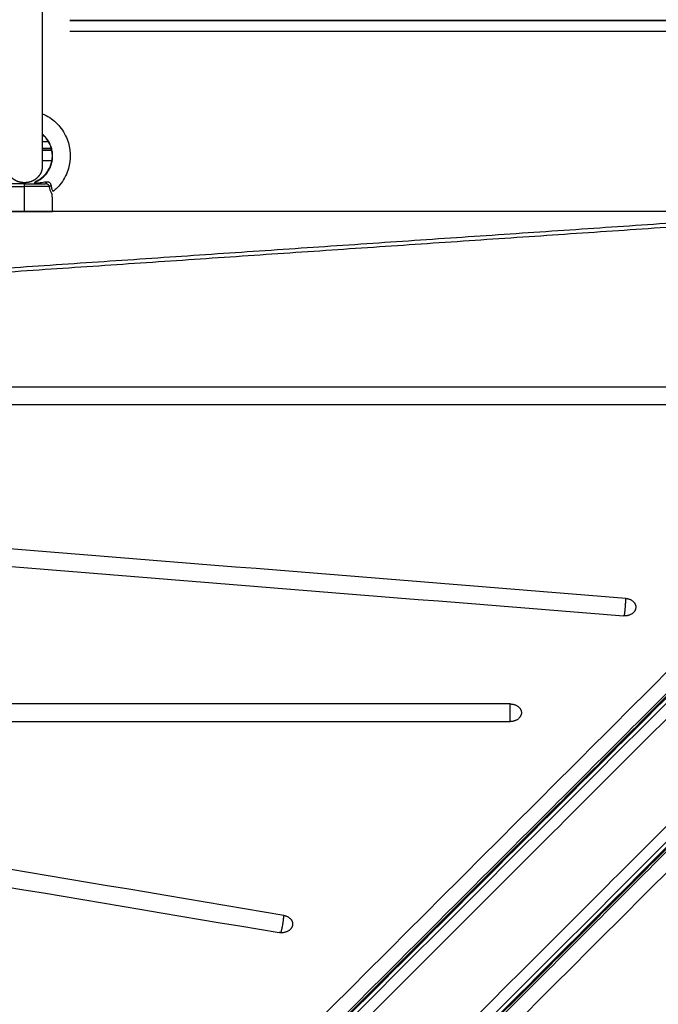
# Model space of a CAD drawing. Units: millimetres. Extents: x 0 to 18.9, y -0.1 to 15.7.
# Drawn here: x 5.1 to 5.4, y 4.8 to 5.2 of the extents above; entities that cross this region are included whole.
import ezdxf

# ---------------------------------------------------------------- set-up
doc = ezdxf.new("R2010")
doc.units = ezdxf.units.MM
doc.layers.get('Defpoints').update_dxf_attribs({"lineweight": 5})
doc.layers.add('DIASTASEIS', color=253, linetype='Continuous', lineweight=5)
doc.layers.add('Make2D$Visible$Curves', color=7, linetype='Continuous')
doc.layers.add('Make2D$Visible$Tangents', color=8, linetype='Continuous')
doc.styles.get("Standard").update_dxf_attribs({"font": 'ARIALN.TTF'})
doc.dimstyles.get("Standard").update_dxf_attribs({"dimtxt": 0.18, "dimasz": 0.15, "dimexe": 0.1, "dimexo": 0, "dimgap": 0.09, "dimtad": 0, "dimtih": 1, "dimtoh": 1, "dimzin": 0, "dimdsep": 46, "dimtxsty": 'Standard', "dimblk": 'OBLIQUE', "dimcen": 0.09, "dimadec": 0, "dimazin": 0, "dimtfac": 1, "dimtofl": 0, "dimtmove": 0, "dimatfit": 3, "dimfxl": 1, "dimtolj": 1, "dimtzin": 0, "dimarcsym": 0})

# ---------------------------------------------------------------- blocks, each defined once
blk = doc.blocks.new('_Oblique')
at = {"color": 0, "linetype": 'ByBlock', "lineweight": -2, "transparency": 16777216}
blk.add_line((-0.5, -0.5), (0.5, 0.5), dxfattribs=at)
blk = doc.blocks.new('*D49')
at = {"layer": 'Defpoints', "color": 0}
for p in [(5.1232, 6.24027), (9.65018, 6.24027), (6.39749, 2)]:
    blk.add_point(p, dxfattribs=at)
at = {"layer": 'DIASTASEIS', "color": 0, "lineweight": -2}
for p, q in [((5.1232, 6.24027), (9.75018, 6.24027)), ((9.65018, 6.24027), (9.65018, 4.30204)), ((9.65018, 2), (9.65018, 3.93823)), ((6.39749, 2), (9.75018, 2))]:
    blk.add_line(p, q, dxfattribs=at)
at = {"layer": 'DIASTASEIS', "color": 0, "linetype": 'ByBlock', "lineweight": -2, "xscale": 0.15, "yscale": 0.15, "zscale": 0.15}
for p, rotation in [((9.65018, 6.24027), 90), ((9.65018, 2), 270)]:
    blk.add_blockref('_Oblique', p, dxfattribs=dict(at, rotation=rotation))
at = {"layer": 'DIASTASEIS', "color": 0, "insert": (9.65018, 4.12013), "char_height": 0.18, "attachment_point": 5}
blk.add_mtext('\\A1;\\A1;4.20', dxfattribs=at)
blk = doc.blocks.new('*D57')
at = {"layer": 'Defpoints', "color": 0}
for p in [(8.81429, 6.83543), (8.81429, 5.06951), (2.86082, 4.96051)]:
    blk.add_point(p, dxfattribs=at)
at = {"layer": 'DIASTASEIS', "color": 0, "lineweight": -2}
for p, q in [((2.86082, 4.96051), (2.86082, 6.93543)), ((8.81429, 5.06951), (8.81429, 6.93543)), ((2.86082, 6.83543), (5.55564, 6.83543)), ((8.81429, 6.83543), (6.11946, 6.83543))]:
    blk.add_line(p, q, dxfattribs=at)
at = {"layer": 'DIASTASEIS', "color": 0, "linetype": 'ByBlock', "lineweight": -2, "xscale": 0.15, "yscale": 0.15, "zscale": 0.15, "rotation": 180}
blk.add_blockref('_Oblique', (2.86082, 6.83543), dxfattribs=at)
at = {"layer": 'DIASTASEIS', "color": 0, "linetype": 'ByBlock', "lineweight": -2, "xscale": 0.15, "yscale": 0.15, "zscale": 0.15}
blk.add_blockref('_Oblique', (8.81429, 6.83543), dxfattribs=at)
at = {"layer": 'DIASTASEIS', "color": 0, "insert": (5.83755, 6.83543), "char_height": 0.18, "attachment_point": 5}
blk.add_mtext('\\A1;\\A1;6.00', dxfattribs=at)
blk = doc.blocks.new('*D59')
at = {"layer": 'Defpoints', "color": 0}
for p in [(5.12153, 7.74027), (6.40249, 0), (11.57755, 0)]:
    blk.add_point(p, dxfattribs=at)
at = {"layer": 'DIASTASEIS', "color": 0, "lineweight": -2}
for p, q in [((5.12153, 7.74027), (11.67755, 7.74027)), ((11.57755, 7.74027), (11.57755, 4.05204)), ((11.57755, 0), (11.57755, 3.68823)), ((6.40249, 0), (11.67755, 0))]:
    blk.add_line(p, q, dxfattribs=at)
at = {"layer": 'DIASTASEIS', "color": 0, "linetype": 'ByBlock', "lineweight": -2, "xscale": 0.15, "yscale": 0.15, "zscale": 0.15}
for p, rotation in [((11.57755, 7.74027), 90), ((11.57755, 0), 270)]:
    blk.add_blockref('_Oblique', p, dxfattribs=dict(at, rotation=rotation))
at = {"layer": 'DIASTASEIS', "color": 0, "insert": (11.57755, 3.87013), "char_height": 0.18, "attachment_point": 5}
blk.add_mtext('\\A1;\\A1;7.90', dxfattribs=at)
blk = doc.blocks.new('*D60')
at = {"layer": 'Defpoints', "color": 0}
for p in [(10.84729, 8.41764), (1.36228, 4.59951), (10.84729, 4.59951)]:
    blk.add_point(p, dxfattribs=at)
at = {"layer": 'DIASTASEIS', "color": 0, "lineweight": -2}
for p, q in [((1.36228, 4.59951), (1.36228, 8.51764)), ((10.84729, 4.59951), (10.84729, 8.51764)), ((1.36228, 8.41764), (5.7729, 8.41764)), ((10.84729, 8.41764), (6.43667, 8.41764))]:
    blk.add_line(p, q, dxfattribs=at)
at = {"layer": 'DIASTASEIS', "color": 0, "linetype": 'ByBlock', "lineweight": -2, "xscale": 0.15, "yscale": 0.15, "zscale": 0.15, "rotation": 180}
blk.add_blockref('_Oblique', (1.36228, 8.41764), dxfattribs=at)
at = {"layer": 'DIASTASEIS', "color": 0, "linetype": 'ByBlock', "lineweight": -2, "xscale": 0.15, "yscale": 0.15, "zscale": 0.15}
blk.add_blockref('_Oblique', (10.84729, 8.41764), dxfattribs=at)
at = {"layer": 'DIASTASEIS', "color": 0, "insert": (6.10479, 8.41764), "char_height": 0.18, "attachment_point": 5}
blk.add_mtext('\\A1;\\A1;10.00', dxfattribs=at)
blk = doc.blocks.new('KATOPSH_S131')
blk.add_line((1859.46519, 6939.29418), (1858.56688, 6939.29418))
at = {"layer": 'Make2D$Visible$Curves', "lineweight": -3}
for points, knots in [([(1859.0392, 6940.38938), (1859.0392, 6940.38938), (1859.0392, 6940.38868), (1859.0392, 6940.38718), (1859.0392, 6940.38659), (1859.0392, 6940.38588), (1859.0392, 6940.38504), (1859.0392, 6940.38387), (1859.0392, 6940.38245), (1859.0392, 6940.38076), (1859.0392, 6940.37804), (1859.0392, 6940.37462), (1859.0392, 6940.37043), (1859.0392, 6940.36649), (1859.0392, 6940.36187), (1859.0392, 6940.3565), (1859.0392, 6940.35143), (1859.0392, 6940.3457), (1859.0392, 6940.33925), (1859.0392, 6940.33316), (1859.0392, 6940.32642), (1859.0392, 6940.31898), (1859.0392, 6940.31196), (1859.0392, 6940.30432), (1859.0392, 6940.29601), (1859.0392, 6940.28815), (1859.0392, 6940.2797), (1859.0392, 6940.27063), (1859.0392, 6940.26203), (1859.0392, 6940.25287), (1859.0392, 6940.24314), (1859.0392, 6940.23389), (1859.0392, 6940.22412), (1859.0392, 6940.21383), (1859.0392, 6940.20403), (1859.0392, 6940.19376), (1859.0392, 6940.18301), (1859.0392, 6940.17276), (1859.0392, 6940.16208), (1859.0392, 6940.15098), (1859.0392, 6940.14038), (1859.0392, 6940.1294), (1859.0392, 6940.11804), (1859.0392, 6940.10719), (1859.0392, 6940.09599), (1859.0392, 6940.08449), (1859.0392, 6940.07348), (1859.0392, 6940.06219), (1859.0392, 6940.05063), (1859.0392, 6940.03957), (1859.0392, 6940.02827), (1859.0392, 6940.01675), (1859.0392, 6940.00574), (1859.0392, 6939.99454), (1859.0392, 6939.98317), (1859.0392, 6939.9723), (1859.0392, 6939.9613), (1859.0392, 6939.95017), (1859.0392, 6939.93956), (1859.0392, 6939.92885), (1859.0392, 6939.91806), (1859.0392, 6939.9078), (1859.0392, 6939.89748), (1859.0392, 6939.88714), (1859.0392, 6939.88217), (1859.0392, 6939.87719), (1859.0392, 6939.87221), (1859.0392, 6939.86738), (1859.0392, 6939.86254), (1859.0392, 6939.85771), (1859.0392, 6939.85534), (1859.0392, 6939.85298), (1859.0392, 6939.85062), (1859.0392, 6939.84829), (1859.0392, 6939.84596), (1859.0392, 6939.84364), (1859.0392, 6939.8391), (1859.0392, 6939.83456), (1859.0392, 6939.83004), (1859.0392, 6939.81323), (1859.0392, 6939.79658), (1859.0392, 6939.78012), (1859.0392, 6939.7655), (1859.0392, 6939.75106), (1859.0392, 6939.73684), (1859.0392, 6939.72418), (1859.0392, 6939.71172), (1859.0392, 6939.69951), (1859.0392, 6939.68859), (1859.0392, 6939.67789), (1859.0392, 6939.66747), (1859.0392, 6939.65805), (1859.0392, 6939.64888), (1859.0392, 6939.64002), (1859.0392, 6939.63189), (1859.0392, 6939.62403), (1859.0392, 6939.61648), (1859.0392, 6939.60942), (1859.0392, 6939.60264), (1859.0392, 6939.59617), (1859.0392, 6939.58996), (1859.0392, 6939.58404), (1859.0392, 6939.57841), (1859.0392, 6939.57285), (1859.0392, 6939.56756), (1859.0392, 6939.56251), (1859.0392, 6939.55738), (1859.0392, 6939.5525), (1859.0392, 6939.54778), (1859.0392, 6939.54536), (1859.0392, 6939.54299), (1859.0392, 6939.54065), (1859.0392, 6939.53826), (1859.0392, 6939.53591), (1859.0392, 6939.53359), (1859.0392, 6939.52883), (1859.0392, 6939.52421), (1859.0392, 6939.51968), (1859.0392, 6939.51505), (1859.0392, 6939.51052), (1859.0392, 6939.50607), (1859.0392, 6939.50156), (1859.0392, 6939.49713), (1859.0392, 6939.49276), (1859.0392, 6939.48838), (1859.0392, 6939.48406), (1859.0392, 6939.47977), (1859.0392, 6939.47552), (1859.0392, 6939.47131), (1859.0392, 6939.46711), (1859.0392, 6939.463), (1859.0392, 6939.45891), (1859.0392, 6939.4548), (1859.0392, 6939.45084), (1859.0392, 6939.44686), (1859.0392, 6939.44285), (1859.0392, 6939.43904), (1859.0392, 6939.43519), (1859.0392, 6939.43128), (1859.0392, 6939.42762), (1859.0392, 6939.42391), (1859.0392, 6939.42009), (1859.0392, 6939.41834), (1859.0392, 6939.41658), (1859.0392, 6939.41478), (1859.0392, 6939.41299), (1859.0392, 6939.41117), (1859.0392, 6939.40931), (1859.0392, 6939.40764), (1859.0392, 6939.40595), (1859.0392, 6939.40422), (1859.0392, 6939.4025), (1859.0392, 6939.40074), (1859.0392, 6939.39894), (1859.0392, 6939.39577), (1859.0392, 6939.39247), (1859.0392, 6939.38902), (1859.0392, 6939.38751), (1859.0392, 6939.38597), (1859.0392, 6939.38439), (1859.0392, 6939.38282), (1859.0392, 6939.38122), (1859.0392, 6939.37957), (1859.0392, 6939.37815), (1859.0392, 6939.37669), (1859.0392, 6939.37519), (1859.0392, 6939.37371), (1859.0392, 6939.37218), (1859.0392, 6939.37062), (1859.0392, 6939.36794), (1859.0392, 6939.36515), (1859.0392, 6939.3622), (1859.0392, 6939.36094), (1859.0392, 6939.35966), (1859.0392, 6939.35835), (1859.0392, 6939.35704), (1859.0392, 6939.3557), (1859.0392, 6939.35432), (1859.0392, 6939.35372), (1859.0392, 6939.3531), (1859.0392, 6939.35248), (1859.0392, 6939.35186), (1859.0392, 6939.35124), (1859.0392, 6939.3506), (1859.0392, 6939.35002), (1859.0392, 6939.34943), (1859.0392, 6939.34884), (1859.0392, 6939.34824), (1859.0392, 6939.34764), (1859.0392, 6939.34703), (1859.0392, 6939.34592), (1859.0392, 6939.34478), (1859.0392, 6939.3436), (1859.0392, 6939.34255), (1859.0392, 6939.34146), (1859.0392, 6939.34034), (1859.0392, 6939.33933), (1859.0392, 6939.3383), (1859.0392, 6939.33723), (1859.0392, 6939.33628), (1859.0392, 6939.3353), (1859.0392, 6939.33429), (1859.0392, 6939.33339), (1859.0392, 6939.33246), (1859.0392, 6939.33151), (1859.0392, 6939.33065), (1859.0392, 6939.32978), (1859.0392, 6939.32889), (1859.0392, 6939.32809), (1859.0392, 6939.32727), (1859.0392, 6939.32645), (1859.0392, 6939.32626), (1859.0392, 6939.32607), (1859.0392, 6939.32587), (1859.0392, 6939.32577), (1859.0392, 6939.32566), (1859.0392, 6939.32556), (1859.0392, 6939.32543), (1859.0392, 6939.32531), (1859.0392, 6939.32518), (1859.0392, 6939.32467), (1859.0392, 6939.32416), (1859.0392, 6939.32365), (1859.0392, 6939.32312), (1859.0392, 6939.3226), (1859.0392, 6939.32209), (1859.0392, 6939.32156), (1859.0392, 6939.32105), (1859.0392, 6939.32056), (1859.0392, 6939.32005), (1859.0392, 6939.31957), (1859.0392, 6939.31911), (1859.0392, 6939.31864), (1859.0392, 6939.3182), (1859.0392, 6939.3178), (1859.0392, 6939.31739), (1859.0392, 6939.31701), (1859.0392, 6939.31668), (1859.0392, 6939.31634), (1859.0392, 6939.31604), (1859.0392, 6939.31578), (1859.0392, 6939.31552), (1859.0392, 6939.31531), (1859.0392, 6939.31513), (1859.0392, 6939.31496), (1859.0392, 6939.31482), (1859.0392, 6939.31472), (1859.0392, 6939.31463), (1859.0392, 6939.31457), (1859.0392, 6939.31455), (1859.0392, 6939.31454), (1859.0392, 6939.31454), (1859.0392, 6939.31454), (1859.0392, 6939.31454), (1859.0392, 6939.31454)], [0, 0, 0, 0, 111.685535, 111.685535, 111.685535, 155.42212, 155.42212, 155.42212, 216.627974, 216.627974, 216.627974, 315.296838, 315.296838, 315.296838, 408.128366, 408.128366, 408.128366, 495.553393, 495.553393, 495.553393, 577.998316, 577.998316, 577.998316, 655.864107, 655.864107, 655.864107, 729.534731, 729.534731, 729.534731, 799.379533, 799.379533, 799.379533, 865.733242, 865.733242, 865.733242, 928.883042, 928.883042, 928.883042, 989.107331, 989.107331, 989.107331, 1046.629473, 1046.629473, 1046.629473, 1101.639226, 1101.639226, 1101.639226, 1154.275442, 1154.275442, 1154.275442, 1204.654959, 1204.654959, 1204.654959, 1252.846411, 1252.846411, 1252.846411, 1298.88596, 1298.88596, 1298.88596, 1342.785212, 1342.785212, 1342.785212, 1384.52605, 1384.52605, 1384.52605, 1404.577956, 1404.577956, 1404.577956, 1424.074732, 1424.074732, 1424.074732, 1433.617308, 1433.617308, 1433.617308, 1443.020155, 1443.020155, 1443.020155, 1461.411682, 1461.411682, 1461.411682, 1529.746314, 1529.746314, 1529.746314, 1590.442194, 1590.442194, 1590.442194, 1644.494343, 1644.494343, 1644.494343, 1692.8992, 1692.8992, 1692.8992, 1736.695961, 1736.695961, 1736.695961, 1776.918907, 1776.918907, 1776.918907, 1814.611662, 1814.611662, 1814.611662, 1850.809795, 1850.809795, 1850.809795, 1886.520854, 1886.520854, 1886.520854, 1922.709905, 1922.709905, 1922.709905, 1941.274935, 1941.274935, 1941.274935, 1960.233066, 1960.233066, 1960.233066, 1999.149676, 1999.149676, 1999.149676, 2039.015525, 2039.015525, 2039.015525, 2079.362803, 2079.362803, 2079.362803, 2119.71675, 2119.71675, 2119.71675, 2159.608694, 2159.608694, 2159.608694, 2198.552793, 2198.552793, 2198.552793, 2236.071521, 2236.071521, 2236.071521, 2271.691509, 2271.691509, 2271.691509, 2304.941382, 2304.941382, 2304.941382, 2320.152289, 2320.152289, 2320.152289, 2335.346429, 2335.346429, 2335.346429, 2348.966631, 2348.966631, 2348.966631, 2362.559998, 2362.559998, 2362.559998, 2386.641514, 2386.641514, 2386.641514, 2397.214317, 2397.214317, 2397.214317, 2407.763191, 2407.763191, 2407.763191, 2416.941967, 2416.941967, 2416.941967, 2426.094982, 2426.094982, 2426.094982, 2441.814394, 2441.814394, 2441.814394, 2448.475695, 2448.475695, 2448.475695, 2455.099859, 2455.099859, 2455.099859, 2457.998989, 2457.998989, 2457.998989, 2460.890937, 2460.890937, 2460.890937, 2463.5217, 2463.5217, 2463.5217, 2466.143943, 2466.143943, 2466.143943, 2470.896708, 2470.896708, 2470.896708, 2475.168706, 2475.168706, 2475.168706, 2478.995622, 2478.995622, 2478.995622, 2482.413996, 2482.413996, 2482.413996, 2485.467052, 2485.467052, 2485.467052, 2488.200518, 2488.200518, 2488.200518, 2490.672616, 2490.672616, 2490.672616, 2491.254544, 2491.254544, 2491.254544, 2491.570411, 2491.570411, 2491.570411, 2491.943315, 2491.943315, 2491.943315, 2493.490613, 2493.490613, 2493.490613, 2495.11905, 2495.11905, 2495.11905, 2496.828721, 2496.828721, 2496.828721, 2498.604325, 2498.604325, 2498.604325, 2500.44008, 2500.44008, 2500.44008, 2502.309951, 2502.309951, 2502.309951, 2504.197197, 2504.197197, 2504.197197, 2506.062576, 2506.062576, 2506.062576, 2507.88592, 2507.88592, 2507.88592, 2509.644234, 2509.644234, 2509.644234, 2509.93213, 2509.93213, 2510.07599, 2510.07599, 2510.07599, 2510.07599]), ([(1859.0392, 6939.33805), (1859.04035, 6939.33756), (1859.04145, 6939.33697), (1859.04249, 6939.33629), (1859.0435, 6939.33562), (1859.04446, 6939.33486), (1859.04534, 6939.33402), (1859.04616, 6939.33324), (1859.04692, 6939.33238), (1859.0476, 6939.33148), (1859.04838, 6939.33044), (1859.04906, 6939.32932), (1859.04963, 6939.32816), (1859.05014, 6939.32712), (1859.05056, 6939.32603), (1859.05088, 6939.32492), (1859.05117, 6939.32393), (1859.05139, 6939.32292), (1859.05152, 6939.3219), (1859.05164, 6939.32099), (1859.0517, 6939.32009), (1859.0517, 6939.31918), (1859.0517, 6939.31827), (1859.05164, 6939.31736), (1859.05152, 6939.31645), (1859.05139, 6939.31543), (1859.05117, 6939.31442), (1859.05088, 6939.31344), (1859.05056, 6939.31232), (1859.05014, 6939.31124), (1859.04963, 6939.31019), (1859.04906, 6939.30903), (1859.04838, 6939.30791), (1859.0476, 6939.30688), (1859.04692, 6939.30597), (1859.04616, 6939.30511), (1859.04534, 6939.30433), (1859.0449, 6939.30391), (1859.04444, 6939.30351), (1859.04397, 6939.30313)], [72.719461, 72.719461, 72.719461, 72.719461, 76.456174, 76.456174, 76.456174, 80.112026, 80.112026, 80.112026, 83.524749, 83.524749, 83.524749, 87.423599, 87.423599, 87.423599, 90.908756, 90.908756, 90.908756, 94.000158, 94.000158, 94.000158, 96.731468, 96.731468, 96.731468, 99.462779, 99.462779, 99.462779, 102.554181, 102.554181, 102.554181, 106.039338, 106.039338, 106.039338, 109.938188, 109.938188, 109.938188, 113.350911, 113.350911, 113.350911, 115.176897, 115.176897, 115.176897, 115.176897]), ([(1859.0362, 6939.30772), (1859.03686, 6939.308), (1859.03749, 6939.30835), (1859.03808, 6939.30874), (1859.0387, 6939.30915), (1859.03929, 6939.30961), (1859.03982, 6939.31012), (1859.04033, 6939.3106), (1859.04079, 6939.31112), (1859.0412, 6939.31168), (1859.04168, 6939.31231), (1859.04209, 6939.31299), (1859.04244, 6939.3137), (1859.04275, 6939.31433), (1859.04301, 6939.315), (1859.0432, 6939.31568), (1859.04338, 6939.31628), (1859.04351, 6939.31689), (1859.04359, 6939.31752), (1859.04367, 6939.31807), (1859.0437, 6939.31862), (1859.0437, 6939.31918), (1859.0437, 6939.31973), (1859.04367, 6939.32028), (1859.04359, 6939.32083), (1859.04351, 6939.32146), (1859.04338, 6939.32207), (1859.0432, 6939.32268), (1859.04301, 6939.32335), (1859.04275, 6939.32402), (1859.04244, 6939.32465), (1859.04209, 6939.32536), (1859.04168, 6939.32604), (1859.0412, 6939.32668), (1859.04079, 6939.32723), (1859.04033, 6939.32775), (1859.03982, 6939.32823), (1859.03962, 6939.32842), (1859.03942, 6939.3286), (1859.0392, 6939.32878)], [5.152261, 5.152261, 5.152261, 5.152261, 7.297896, 7.297896, 7.297896, 9.52707, 9.52707, 9.52707, 11.608, 11.608, 11.608, 13.985348, 13.985348, 13.985348, 16.110443, 16.110443, 16.110443, 17.995445, 17.995445, 17.995445, 19.660878, 19.660878, 19.660878, 21.326311, 21.326311, 21.326311, 23.211312, 23.211312, 23.211312, 25.336408, 25.336408, 25.336408, 27.713755, 27.713755, 27.713755, 29.794685, 29.794685, 29.794685, 30.626362, 30.626362, 30.626362, 30.626362]), ([(1859.03557, 6939.30687), (1859.03643, 6939.30694), (1859.03731, 6939.30704), (1859.03909, 6939.30727), (1859.04, 6939.3074), (1859.04094, 6939.30755)], [-5.776539, -5.776539, -5.776539, -5.776539, -2.88827, -2.88827, 0, 0, 0, 0]), ([(1859.03594, 6939.30735), (1859.03589, 6939.30729), (1859.03583, 6939.30721), (1859.03571, 6939.30705), (1859.03564, 6939.30696), (1859.03557, 6939.30687)], [0, 0, 0, 0, 0.513912, 0.513912, 1.027825, 1.027825, 1.027825, 1.027825]), ([(1859.0362, 6939.30772), (1859.0362, 6939.30772), (1859.0362, 6939.30771), (1859.03617, 6939.30768), (1859.03616, 6939.30765), (1859.03609, 6939.30756), (1859.03602, 6939.30747), (1859.03594, 6939.30735)], [0, 0, 0, 0, 0.42252, 0.42252, 0.845041, 0.845041, 1.690081, 1.690081, 1.690081, 1.690081]), ([(1859.0435, 6939.30212), (1859.0435, 6939.30212), (1859.04349, 6939.30214), (1859.04345, 6939.30221), (1859.04342, 6939.30226), (1859.04335, 6939.3024), (1859.0433, 6939.30249), (1859.0432, 6939.30271), (1859.04314, 6939.30283), (1859.04301, 6939.30312), (1859.04295, 6939.30328), (1859.04281, 6939.30364), (1859.04274, 6939.30384), (1859.04254, 6939.30447), (1859.04243, 6939.30494), (1859.04233, 6939.30546)], [-6.583019, -6.583019, -6.583019, -6.583019, -5.760461, -5.760461, -4.937538, -4.937538, -4.114615, -4.114615, -3.291692, -3.291692, -2.468769, -2.468769, -1.645846, -1.645846, 0, 0, 0, 0]), ([(1859.04313, 6939.30585), (1859.04315, 6939.30557), (1859.04319, 6939.3053), (1859.04328, 6939.30481), (1859.04334, 6939.30458), (1859.04347, 6939.30417), (1859.04354, 6939.304), (1859.04367, 6939.3037), (1859.04373, 6939.30358), (1859.04383, 6939.30338), (1859.04387, 6939.3033), (1859.04394, 6939.30319), (1859.04396, 6939.30315), (1859.04397, 6939.30314), (1859.04397, 6939.30313), (1859.04397, 6939.30313)], [0, 0, 0, 0, 0.885607, 0.885607, 1.771215, 1.771215, 2.656822, 2.656822, 3.542429, 3.542429, 4.428037, 4.428037, 5.313644, 5.313644, 5.600763, 5.600763, 5.600763, 5.600763])]:
    blk.add_open_spline(points, degree=3, knots=knots, dxfattribs=at)
for points, degree in [([(1859.05154, 6939.37977), (1859.23987, 6939.37977), (1859.4282, 6939.37977)], 2), ([(1859.4282, 6939.37977), (1859.23987, 6939.37977), (1859.05154, 6939.37977)], 2), ([(1859.0392, 6939.32259), (1859.04122, 6939.32259), (1859.04323, 6939.32259)], 2), ([(1859.0392, 6939.32177), (1859.04132, 6939.32177), (1859.04343, 6939.32177)], 2), ([(1859.04343, 6939.32177), (1859.04132, 6939.32177), (1859.0392, 6939.32177)], 2), ([(1858.84741, 6939.25696), (1859.18993, 6939.28022), (1859.53245, 6939.30348)], 2), ([(1859.0435, 6939.30212), (1859.0436, 6939.29815), (1859.0437, 6939.29418)], 2), ([(1859.53633, 6939.29372), (1859.28553, 6939.04293), (1859.03474, 6938.79213)], 2), ([(1859.06823, 6938.75864), (1859.3185, 6939.00891), (1859.56877, 6939.25918)], 2), ([(1859.40268, 6939.21553), (1859.15503, 6939.21553), (1858.90738, 6939.21553), (1858.65973, 6939.21553)], 3), ([(1858.65973, 6939.20766), (1858.90738, 6939.20766), (1859.15503, 6939.20766), (1859.40268, 6939.20766)], 3), ([(1859.30066, 6939.12083), (1859.10427, 6939.13661), (1858.90789, 6939.15239), (1858.7115, 6939.16817)], 3), ([(1858.71049, 6939.16034), (1858.90687, 6939.14456), (1859.10326, 6939.12878), (1859.29964, 6939.113)], 3), ([(1859.37353, 6939.12854), (1859.20198, 6938.957), (1859.03044, 6938.78545)], 2), ([(1859.40464, 6939.09743), (1859.2331, 6938.92589), (1859.06155, 6938.75434)], 2), ([(1859.24888, 6939.07351), (1859.10376, 6939.07351), (1858.95865, 6939.07351), (1858.81353, 6939.07351)], 3), ([(1858.81353, 6939.06564), (1858.95865, 6939.06564), (1859.10376, 6939.06564), (1859.24888, 6939.06564)], 3), ([(1859.1474, 6938.97875), (1859.05354, 6938.99453), (1858.95969, 6939.01031), (1858.86584, 6939.02608)], 3), ([(1858.86375, 6939.01839), (1858.9576, 6939.00261), (1859.05145, 6938.98683), (1859.14531, 6938.97105)], 3)]:
    blk.add_open_spline(points, degree=degree, dxfattribs=at)
blk.add_rational_spline([(1859.0392, 6939.31454), (1859.0392, 6939.31454), (1859.0392, 6939.31454), (1859.0392, 6939.31451), (1859.0392, 6939.31449), (1859.0392, 6939.31442), (1859.0392, 6939.31437), (1859.03919, 6939.31401), (1859.03916, 6939.31371), (1859.03902, 6939.31286), (1859.03886, 6939.31232), (1859.03864, 6939.3118), (1859.03824, 6939.31086), (1859.03764, 6939.31001), (1859.03686, 6939.30928), (1859.0353, 6939.30783), (1859.03329, 6939.30711), (1859.0312, 6939.30711), (1859.02911, 6939.30711), (1859.02711, 6939.30783), (1859.02555, 6939.30928), (1859.02477, 6939.31001), (1859.02417, 6939.31086), (1859.02377, 6939.3118), (1859.02358, 6939.31225), (1859.02343, 6939.31271), (1859.02329, 6939.31341), (1859.02326, 6939.31364), (1859.02323, 6939.31394), (1859.02322, 6939.31402), (1859.02321, 6939.31417), (1859.02321, 6939.31424), (1859.02321, 6939.31435), (1859.02321, 6939.31439), (1859.02321, 6939.31443), (1859.0232, 6939.31454), (1859.0232, 6939.31454)], [1, 1, 1, 1, 1, 1, 1, 1, 1, 1, 1, 1, 0.972580626, 0.958870939, 0.958870939, 0.958870939, 1.013709687, 1.123387183, 1.013709687, 0.958870939, 0.958870939, 0.958870939, 0.972580626, 1, 1, 1, 1, 1, 1, 1, 1, 1, 1, 1, 1, 1, 1], degree=3, knots=[2510.206082, 2510.206082, 2510.206082, 2510.206082, 2510.246309, 2510.246309, 2510.301148, 2510.301148, 2510.454671, 2510.454671, 2511.357141, 2511.357141, 2513.034581, 2513.034581, 2513.034581, 2516.164889, 2516.164889, 2516.164889, 2522.51445, 2522.51445, 2522.51445, 2528.864014, 2528.864014, 2528.864014, 2531.994323, 2531.994323, 2531.994323, 2533.507674, 2533.507674, 2534.229047, 2534.229047, 2534.463999, 2534.463999, 2534.696208, 2534.696208, 2534.810944, 2534.810944, 2534.811388, 2534.811388, 2534.811388, 2534.811388], dxfattribs=at)
for points, weights in [([(1859.0312, 6939.30668), (1859.02494, 6939.30668), (1859.02176, 6939.30668)], [1, 0.868169777423, 1]), ([(1859.0312, 6939.30668), (1859.03747, 6939.30668), (1859.04064, 6939.30668)], [1, 0.868169777423, 1]), ([(1859.04094, 6939.30755), (1859.04087, 6939.30668), (1859.04064, 6939.30668)], [1, 0.807277617884, 1]), ([(1859.04233, 6939.30546), (1859.04256, 6939.30569), (1859.04313, 6939.30585)], [1, 0.899615127664, 1]), ([(1859.0187, 6939.29418), (1859.0187, 6939.29418), (1859.0312, 6939.29418)], [1, 0.707106781187, 1]), ([(1859.0312, 6939.29418), (1859.0437, 6939.29418), (1859.0437, 6939.29418)], [1, 0.707106781187, 1]), ([(1859.30066, 6939.12083), (1859.30515, 6939.12047), (1859.30515, 6939.11692)], [1, 0.742141898603, 1]), ([(1859.30512, 6939.11652), (1859.30461, 6939.1126), (1859.29964, 6939.113)], [1, 0.707106781187, 1]), ([(1859.30515, 6939.11692), (1859.30515, 6939.11671), (1859.30512, 6939.11652)], [1, 0.998706793482, 1]), ([(1859.24888, 6939.07351), (1859.25388, 6939.07351), (1859.25388, 6939.06958)], [1, 0.707106781187, 1]), ([(1859.25388, 6939.06958), (1859.25388, 6939.06564), (1859.24888, 6939.06564)], [1, 0.707106781186, 1]), ([(1859.1474, 6938.97875), (1859.15135, 6938.97808), (1859.15135, 6938.9749)], [1, 0.777457244222, 1]), ([(1859.15124, 6938.97407), (1859.1502, 6938.97023), (1859.14531, 6938.97105)], [1, 0.707106781186, 1]), ([(1859.15135, 6938.9749), (1859.15135, 6938.97448), (1859.15124, 6938.97407)], [1, 0.994470054583, 1])]:
    blk.add_rational_spline(points, weights, degree=2, dxfattribs=at)
at = {"layer": 'Make2D$Visible$Tangents', "lineweight": -3}
for points in [[(1859.4282, 6939.37489), (1859.23989, 6939.37489), (1859.05158, 6939.37489)], [(1859.0392, 6939.32556), (1859.04058, 6939.32556), (1859.04195, 6939.32556)], [(1859.04349, 6939.31689), (1859.04135, 6939.31689), (1859.0392, 6939.31689)], [(1859.0312, 6939.29418), (1859.0312, 6939.29982), (1859.0312, 6939.30546)], [(1858.53066, 6939.30052), (1858.78093, 6939.05025), (1859.0312, 6938.79998)], [(1859.53279, 6939.30157), (1859.19027, 6939.27832), (1858.84775, 6939.25506)], [(1859.0312, 6938.79998), (1859.282, 6939.05078), (1859.53279, 6939.30157)], [(1859.03513, 6938.79447), (1859.28593, 6939.04526), (1859.53672, 6939.29605)], [(1859.03513, 6938.79323), (1859.28593, 6939.04403), (1859.53672, 6939.29482)], [(1859.56987, 6939.25958), (1859.3196, 6939.00931), (1859.06933, 6938.75904)], [(1859.5711, 6939.25958), (1859.32083, 6939.00931), (1859.07056, 6938.75904)], [(1859.57662, 6939.25565), (1859.32635, 6939.00538), (1859.07608, 6938.75511)], [(1859.37853, 6939.12647), (1859.20698, 6938.95493), (1859.03544, 6938.78338)], [(1859.40257, 6939.10243), (1859.23102, 6938.93089), (1859.05948, 6938.75934)]]:
    blk.add_open_spline(points, degree=2, dxfattribs=at)
for points, knots in [([(1859.03594, 6939.30735), (1859.03599, 6939.30738), (1859.03678, 6939.30771), (1859.03821, 6939.30848), (1859.03996, 6939.30991), (1859.04145, 6939.31161), (1859.0426, 6939.31353), (1859.04336, 6939.31555), (1859.04374, 6939.31742), (1859.04385, 6939.31918), (1859.04372, 6939.32093), (1859.04331, 6939.32279), (1859.04252, 6939.32479), (1859.04136, 6939.32667), (1859.04016, 6939.32799), (1859.03943, 6939.32864), (1859.0392, 6939.32882)], [0, 0, 0, 0, 0.174884, 2.554845, 4.80835, 6.912698, 9.315138, 11.463949, 13.370966, 15.056548, 16.742132, 18.649154, 20.797976, 23.200432, 25.304797, 26.175257, 26.175257, 26.175257, 26.175257]), ([(1859.04233, 6939.30546), (1859.04228, 6939.30561), (1859.0422, 6939.30576), (1859.04199, 6939.30604), (1859.04186, 6939.30618), (1859.04164, 6939.30635), (1859.04156, 6939.3064), (1859.04139, 6939.3065), (1859.0413, 6939.30654), (1859.04103, 6939.30664), (1859.04084, 6939.30668), (1859.04064, 6939.30668)], [-2.334764, -2.334764, -2.334764, -2.334764, -1.751073, -1.751073, -1.167382, -1.167382, -0.875536, -0.875536, -0.583691, -0.583691, 0, 0, 0, 0]), ([(1859.04094, 6939.30755), (1859.0412, 6939.30759), (1859.04145, 6939.30759), (1859.04184, 6939.30751), (1859.04197, 6939.30746), (1859.04221, 6939.30735), (1859.04232, 6939.30728), (1859.04253, 6939.30712), (1859.04263, 6939.30702), (1859.04279, 6939.30682), (1859.04287, 6939.3067), (1859.04304, 6939.30636), (1859.04311, 6939.3061), (1859.04313, 6939.30585)], [0, 0, 0, 0, 0.803919, 0.803919, 1.205878, 1.205878, 1.607837, 1.607837, 2.009797, 2.009797, 2.411756, 2.411756, 3.215675, 3.215675, 3.215675, 3.215675])]:
    blk.add_open_spline(points, degree=3, knots=knots, dxfattribs=at)
for points, weights in [([(1859.02008, 6939.30546), (1859.02331, 6939.30546), (1859.0312, 6939.30546)], [1, 0.839800258857, 1]), ([(1859.0312, 6939.30546), (1859.0312, 6939.30668), (1859.0312, 6939.30668)], [1, 0.716301943425, 1]), ([(1859.04233, 6939.30546), (1859.03909, 6939.30546), (1859.0312, 6939.30546)], [1, 0.839800258857, 1])]:
    blk.add_rational_spline(points, weights, degree=2, dxfattribs=at)
for points, weights, knots in [([(1859.30003, 6939.11298), (1859.30017, 6939.11388), (1859.30031, 6939.11527), (1859.30066, 6939.11863), (1859.30066, 6939.12083)], [0.907454131185, 0.913657638262, 1, 0.813947841853, 1], [0.664418, 0.664418, 0.664418, 1.239761, 1.239761, 2.479522, 2.479522, 2.479522]), ([(1859.24888, 6939.06564), (1859.24888, 6939.06655), (1859.24888, 6939.06794), (1859.24888, 6939.07131), (1859.24888, 6939.07351)], [0.907623264754, 0.913739858977, 1, 0.814312886655, 1], [0.663162, 0.663162, 0.663162, 1.238504, 1.238504, 2.477008, 2.477008, 2.477008]), ([(1859.1461, 6938.97097), (1859.1464, 6938.97184), (1859.14669, 6938.97321), (1859.1474, 6938.97653), (1859.1474, 6938.97875)], [0.906898054632, 0.913393215822, 1, 0.812742900821, 1], [0.668596, 0.668596, 0.668596, 1.243903, 1.243903, 2.487807, 2.487807, 2.487807])]:
    blk.add_rational_spline(points, weights, degree=2, knots=knots, dxfattribs=at)
blk = doc.blocks.new('s131-')
blk.add_blockref('KATOPSH_S131', (0, 0))

msp = doc.modelspace()

# ---------------------------------------------------------------- block references
msp.add_blockref('s131-', (-1853.91192, -6934.1556))

# ---------------------------------------------------------------- dimensions: what is measured, and where the dimension line sits
at = {"layer": 'DIASTASEIS'}
for base, p1, p2, text, picture, middle in [((10.84729, 8.41764), (1.36228, 4.59951), (10.84729, 4.59951), '\\A1;10.00', '*D60', (6.10479, 8.41764)), ((8.81429, 6.83543), (2.86082, 4.96051), (8.81429, 5.06951), '\\A1;<>0', '*D57', (5.83755, 6.83543))]:
    dim = msp.add_linear_dim(base=base, p1=p1, p2=p2, text=text, dimstyle='Standard', override={"dimdec": 1, "dimtxsty": 'Standard'}, dxfattribs=at)
    dim.commit()
    dim.dimension.update_dxf_attribs({"geometry": picture, "text_midpoint": middle})
for base, p1, p2, text, picture, middle in [((11.57755, 0), (5.12153, 7.74027), (6.40249, 0), '\\A1;7.90', '*D59', (11.57755, 3.87013)), ((9.65018, 6.24027), (6.39749, 2), (5.1232, 6.24027), '\\A1;<>0', '*D49', (9.65018, 4.12013))]:
    dim = msp.add_linear_dim(base=base, p1=p1, p2=p2, angle=90, text=text, dimstyle='Standard', override={"dimdec": 1, "dimtxsty": 'Standard'}, dxfattribs=at)
    dim.commit()
    dim.dimension.update_dxf_attribs({"geometry": picture, "text_midpoint": middle})

doc.saveas('drawing.dxf')
